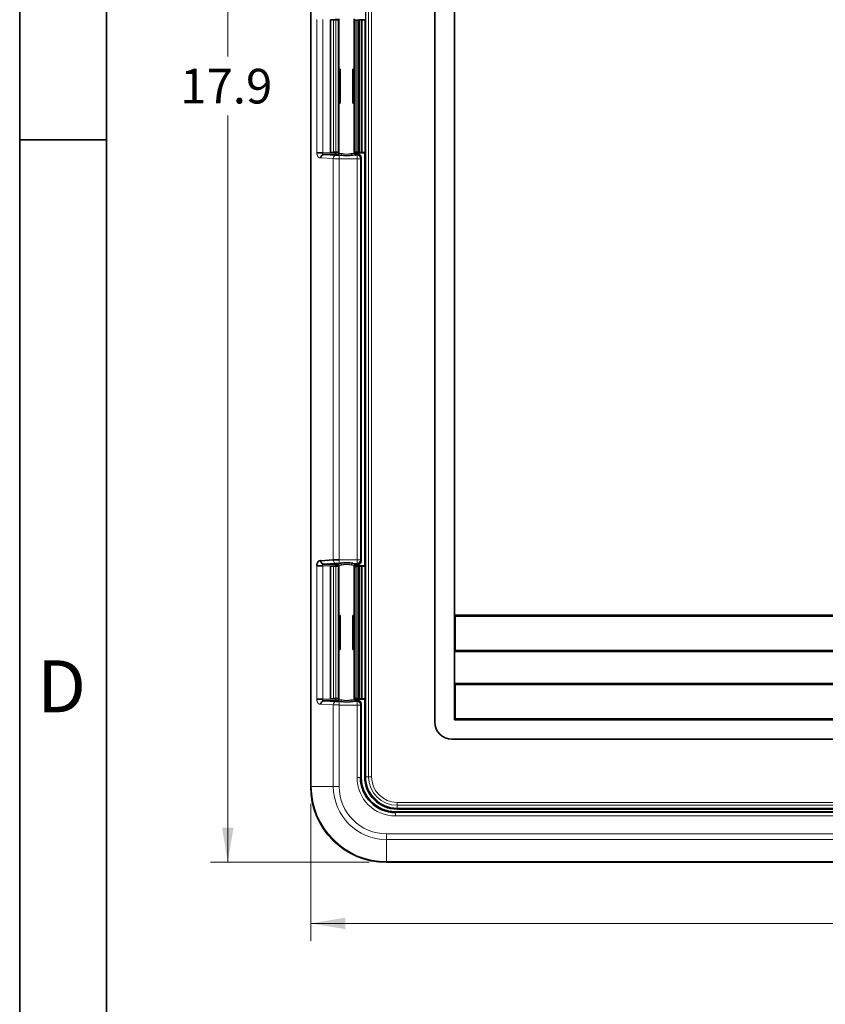
# Model space of a CAD drawing. Units: inches. Extents: x 0.2 to 21.8, y 0.7 to 16.3.
# Drawn here: x 0.2 to 2.6, y 10.8 to 13.6 of the extents above; entities that cross this region are included whole.
import ezdxf
from ezdxf.enums import TextEntityAlignment as Align

# ---------------------------------------------------------------- set-up
doc = ezdxf.new("R2010")
doc.units = ezdxf.units.IN
doc.header["$MEASUREMENT"] = 0
for name, color, linetype in [('Default', 7, 'Continuous'), ('DV7_Default', 7, 'Continuous'), ('TEXT', 7, 'Continuous')]:
    doc.layers.add(name, color=color, linetype=linetype)
doc.styles.add('SEACAD_Arial', font='arial.ttf', dxfattribs={"width": 0.9})
doc.dimstyles.new('SMP', dxfattribs={"dimtxt": 0.1, "dimasz": 0.1, "dimexe": 0.05, "dimexo": 0.05, "dimgap": 0.025, "dimtad": 0, "dimtih": 1, "dimtoh": 1, "dimdec": 3, "dimlfac": 4, "dimzin": 4, "dimdsep": 46, "dimtxsty": 'SEACAD_Arial', "dimblk1": '_SE_FILLED', "dimblk2": '_SE_FILLED', "dimsah": 1, "dimcen": 0.05, "dimadec": 0, "dimazin": 0, "dimtfac": 0.75, "dimtofl": 0, "dimtmove": 0, "dimatfit": 3, "dimfxl": 0, "dimtolj": 1, "dimtzin": 4, "dimarcsym": 0})

# ---------------------------------------------------------------- blocks, each defined once
blk = doc.blocks.new('SE6')
at = {"layer": 'DV7_Default', "color": 7, "linetype": 'Continuous', "lineweight": 35}
for p, q in [((1.0881, 11.4356), (1.0881, 15.4731)), ((1.4454, 11.6212), (1.4454, 15.2875)), ((1.5024, 15.2808), (1.5024, 11.6279)), ((1.5026, 14.9795), (1.5026, 11.9292)), ((1.1453, 13.6455), (1.1453, 13.2632)), ((1.1534, 13.6451), (1.1466, 13.6453)), ((1.1689, 13.6455), (1.1677, 13.6451)), ((1.1689, 13.5032), (1.1689, 13.6455)), ((1.1694, 13.648), (1.1694, 13.5036)), ((1.2137, 13.5036), (1.2137, 13.648)), ((1.2158, 13.645), (1.2141, 13.6455)), ((1.2141, 13.6455), (1.2141, 13.5032)), ((1.2207, 13.645), (1.225, 13.645)), ((1.229, 13.2637), (1.229, 13.645)), ((1.2358, 13.6456), (1.2358, 13.6455)), ((1.2358, 13.6455), (1.2358, 13.2632)), ((1.2452, 13.6457), (1.2443, 13.6463)), ((1.2453, 13.6458), (1.2451, 13.6457)), ((1.2453, 13.6458), (1.2453, 13.2629)), ((1.1678, 13.4051), (1.1678, 13.5036)), ((1.1714, 13.5036), (1.1678, 13.5036)), ((1.1731, 13.5036), (1.1714, 13.5036)), ((1.1731, 13.4051), (1.1731, 13.5036)), ((1.2116, 13.5036), (1.21, 13.5036)), ((1.21, 13.5036), (1.21, 13.4051)), ((1.2156, 13.5036), (1.2116, 13.5036)), ((1.2156, 13.4051), (1.2156, 13.5036)), ((1.1678, 13.4051), (1.1714, 13.4051)), ((1.1689, 13.2632), (1.1689, 13.4055)), ((1.1694, 13.4051), (1.1694, 13.2607)), ((1.1714, 13.4051), (1.1731, 13.4051)), ((1.21, 13.4051), (1.2116, 13.4051)), ((1.2116, 13.4051), (1.2156, 13.4051)), ((1.2137, 13.2607), (1.2137, 13.4051)), ((1.2141, 13.4054), (1.2141, 13.2632)), ((1.1059, 13.2623), (1.1227, 13.2623)), ((1.1617, 13.2552), (1.1258, 13.2573)), ((1.1595, 13.2573), (1.1258, 13.2573)), ((1.1466, 13.2634), (1.1534, 13.2636)), ((1.1595, 13.2623), (1.1595, 13.2626)), ((1.1595, 13.2573), (1.1595, 13.2623)), ((1.1595, 13.2575), (1.1681, 13.2575)), ((1.1689, 13.2632), (1.1677, 13.2636)), ((1.1695, 13.2606), (1.1689, 13.2586)), ((1.2141, 13.2586), (1.2135, 13.2606)), ((1.2443, 13.2624), (1.2137, 13.2624)), ((1.2141, 13.2632), (1.2158, 13.2637)), ((1.2149, 13.2575), (1.2235, 13.2575)), ((1.2207, 13.2637), (1.225, 13.2637)), ((1.2235, 13.2575), (1.2216, 13.2551)), ((1.2235, 13.2624), (1.2235, 13.2582)), ((1.2235, 13.2582), (1.2235, 13.2576)), ((1.2235, 13.2575), (1.2235, 13.2574)), ((1.2358, 13.2632), (1.2358, 13.2631)), ((1.2443, 13.2624), (1.2437, 13.262)), ((1.2437, 12.0719), (1.2437, 13.262)), ((1.2443, 13.2624), (1.2452, 13.263)), ((1.2451, 13.263), (1.2453, 13.2629)), ((1.2315, 13.2452), (1.2338, 13.2485)), ((1.2338, 12.0854), (1.2338, 13.2485)), ((1.1059, 12.0716), (1.1227, 12.0716)), ((1.1533, 12.0885), (1.1173, 12.0864)), ((1.1258, 12.0766), (1.1617, 12.0786)), ((1.1258, 12.0766), (1.1595, 12.0766)), ((1.1453, 12.0707), (1.1453, 11.6884)), ((1.1534, 12.0703), (1.1466, 12.0705)), ((1.1595, 12.0716), (1.1595, 12.0766)), ((1.1681, 12.0764), (1.1595, 12.0764)), ((1.1595, 12.0713), (1.1595, 12.0716)), ((1.1689, 12.0707), (1.1677, 12.0703)), ((1.1689, 12.0753), (1.1695, 12.0732)), ((1.1689, 11.9285), (1.1689, 12.0707)), ((1.1694, 12.0732), (1.1694, 11.9288)), ((1.2135, 12.0732), (1.2141, 12.0753)), ((1.2137, 11.9288), (1.2137, 12.0732)), ((1.2443, 12.0715), (1.2137, 12.0715)), ((1.2158, 12.0702), (1.2141, 12.0707)), ((1.2141, 12.0707), (1.2141, 11.9284)), ((1.2235, 12.0764), (1.2149, 12.0764)), ((1.2207, 12.0702), (1.225, 12.0702)), ((1.2216, 12.0788), (1.2235, 12.0764)), ((1.2235, 12.0765), (1.2235, 12.0764)), ((1.2235, 12.0763), (1.2235, 12.0757)), ((1.2235, 12.0757), (1.2235, 12.0715)), ((1.229, 11.6889), (1.229, 12.0702)), ((1.2338, 12.0854), (1.2315, 12.0887)), ((1.2358, 12.0708), (1.2358, 12.0707)), ((1.2358, 12.0707), (1.2358, 11.6884)), ((1.2443, 12.0715), (1.2437, 12.0719)), ((1.2452, 12.0709), (1.2443, 12.0715)), ((1.2453, 12.071), (1.2451, 12.0709)), ((1.2453, 12.071), (1.2453, 11.6881)), ((1.1678, 11.8303), (1.1678, 11.9288)), ((1.1714, 11.9288), (1.1678, 11.9288)), ((1.1731, 11.9288), (1.1714, 11.9288)), ((1.1731, 11.8303), (1.1731, 11.9288)), ((1.2116, 11.9288), (1.21, 11.9288)), ((1.21, 11.9288), (1.21, 11.8303)), ((1.2156, 11.9288), (1.2116, 11.9288)), ((1.2156, 11.8303), (1.2156, 11.9288)), ((5.2958, 11.9292), (1.5026, 11.9292)), ((1.5026, 11.9292), (1.5035, 11.9278)), ((1.8667, 11.9278), (1.5035, 11.9278)), ((1.5035, 11.9278), (1.5035, 11.9263)), ((1.5045, 11.9263), (1.5035, 11.9263)), ((1.5045, 11.9263), (1.8677, 11.9263)), ((1.5045, 11.9263), (1.5045, 11.8279)), ((1.5944, 11.9263), (1.5944, 11.9278)), ((1.598, 11.9278), (1.598, 11.9263)), ((1.5994, 11.9278), (1.5994, 11.9263)), ((1.6045, 11.9278), (1.6045, 11.9263)), ((1.6192, 11.9278), (1.6192, 11.9263)), ((1.8667, 11.9278), (1.8677, 11.9263)), ((1.8804, 11.9263), (1.8677, 11.9263)), ((1.8804, 11.9263), (1.8815, 11.9278)), ((1.8804, 11.9263), (2.2122, 11.9263)), ((2.2112, 11.9278), (1.8815, 11.9278)), ((2.2112, 11.9278), (2.2122, 11.9263)), ((2.2122, 11.9263), (2.5694, 11.9263)), ((2.5694, 11.9263), (2.5704, 11.9278)), ((2.5694, 11.9263), (2.9012, 11.9263)), ((1.1678, 11.8303), (1.1714, 11.8303)), ((1.1689, 11.6884), (1.1689, 11.8307)), ((1.1694, 11.8303), (1.1694, 11.6859)), ((1.1714, 11.8303), (1.1731, 11.8303)), ((1.21, 11.8303), (1.2116, 11.8303)), ((1.2116, 11.8303), (1.2156, 11.8303)), ((1.2137, 11.6859), (1.2137, 11.8303)), ((1.2141, 11.8306), (1.2141, 11.6884)), ((1.5026, 11.825), (1.5045, 11.8279)), ((1.5026, 11.7323), (1.5026, 11.825)), ((5.2958, 11.825), (1.5026, 11.825)), ((1.5045, 11.8279), (5.2939, 11.8279)), ((1.5026, 11.7323), (1.5035, 11.731)), ((5.2958, 11.7323), (1.5026, 11.7323)), ((1.8667, 11.731), (1.5035, 11.731)), ((1.5045, 11.7294), (1.5045, 11.631)), ((1.5045, 11.7294), (1.8677, 11.7294)), ((1.5052, 11.7294), (1.5052, 11.731)), ((1.5944, 11.7294), (1.5944, 11.731)), ((1.598, 11.731), (1.598, 11.7294)), ((1.5994, 11.731), (1.5994, 11.7294)), ((1.6045, 11.731), (1.6045, 11.7294)), ((1.6192, 11.731), (1.6192, 11.7294)), ((1.8667, 11.731), (1.8677, 11.7294)), ((1.8804, 11.7294), (1.8677, 11.7294)), ((1.8804, 11.7294), (1.8815, 11.731)), ((1.8804, 11.7294), (2.2122, 11.7294)), ((2.2112, 11.731), (1.8815, 11.731)), ((2.2112, 11.731), (2.2122, 11.7294)), ((2.2122, 11.7294), (2.5694, 11.7294)), ((2.5694, 11.7294), (2.5704, 11.731)), ((2.5694, 11.7294), (2.9012, 11.7294)), ((1.1059, 11.6874), (1.1227, 11.6874)), ((1.1617, 11.6804), (1.1258, 11.6825)), ((1.1595, 11.6825), (1.1258, 11.6825)), ((1.1466, 11.6885), (1.1534, 11.6888)), ((1.1595, 11.6874), (1.1595, 11.6878)), ((1.1595, 11.6825), (1.1595, 11.6874)), ((1.1595, 11.6827), (1.1681, 11.6827)), ((1.1689, 11.6884), (1.1677, 11.6888)), ((1.1695, 11.6858), (1.1689, 11.6838)), ((1.2141, 11.6838), (1.2135, 11.6858)), ((1.2443, 11.6876), (1.2137, 11.6876)), ((1.2141, 11.6884), (1.2158, 11.6889)), ((1.2149, 11.6827), (1.2235, 11.6827)), ((1.2207, 11.6889), (1.225, 11.6889)), ((1.2235, 11.6827), (1.2216, 11.6803)), ((1.2235, 11.6876), (1.2235, 11.6834)), ((1.2235, 11.6834), (1.2235, 11.6828)), ((1.2235, 11.6827), (1.2235, 11.6826)), ((1.2315, 11.6704), (1.2338, 11.6737)), ((1.2338, 11.4612), (1.2338, 11.6737)), ((1.2358, 11.6884), (1.2358, 11.6883)), ((1.2443, 11.6876), (1.2437, 11.6872)), ((1.2437, 11.4637), (1.2437, 11.6872)), ((1.2443, 11.6876), (1.2452, 11.6882)), ((1.2451, 11.6882), (1.2453, 11.6881)), ((1.5024, 11.6279), (1.5045, 11.631)), ((1.5024, 11.6279), (5.296, 11.6279)), ((1.5045, 11.631), (5.2939, 11.631)), ((5.3037, 11.572), (1.4947, 11.572)), ((1.3323, 11.3628), (5.4661, 11.3628)), ((5.4612, 11.3702), (1.3372, 11.3702)), ((5.4917, 11.2171), (1.3067, 11.2171))]:
    blk.add_line(p, q, dxfattribs=at)
at = {"layer": 'DV7_Default', "color": 7, "linetype": 'Continuous', "lineweight": 13}
for p, q in [((1.0886, 11.4356), (1.0886, 15.4731)), ((1.09, 15.4731), (1.09, 11.4356)), ((1.2456, 11.4637), (1.2456, 15.445)), ((1.247, 15.445), (1.247, 11.4637)), ((1.2548, 11.4637), (1.2548, 15.445)), ((1.2633, 15.445), (1.2633, 11.4637)), ((1.1059, 13.2623), (1.1059, 13.6464)), ((1.1227, 13.6464), (1.1227, 13.2623)), ((1.1453, 13.6454), (1.1453, 13.2633)), ((1.1466, 13.6453), (1.1466, 13.2634)), ((1.1534, 13.2636), (1.1534, 13.6451)), ((1.1602, 13.645), (1.1602, 13.2637)), ((1.1677, 13.6451), (1.1677, 13.2636)), ((1.2158, 13.2637), (1.2158, 13.645)), ((1.2207, 13.645), (1.2207, 13.2637)), ((1.225, 13.2637), (1.225, 13.645)), ((1.1714, 13.4051), (1.1714, 13.5036)), ((1.2116, 13.5036), (1.2116, 13.4051)), ((1.1227, 13.2623), (1.1595, 13.2623)), ((1.1702, 13.2551), (1.1735, 13.2551)), ((1.1702, 13.2551), (1.1702, 13.2452)), ((1.2095, 13.2551), (1.2216, 13.2551)), ((1.2216, 13.2452), (1.2216, 13.2551)), ((1.1173, 13.2475), (1.1533, 13.2454)), ((1.1533, 12.0885), (1.1533, 13.2454)), ((1.1702, 13.2452), (1.1702, 12.0887)), ((1.2216, 13.2452), (1.1702, 13.2452)), ((1.2315, 13.2452), (1.2216, 13.2452)), ((1.2216, 12.0887), (1.2216, 13.2452)), ((1.2315, 13.2452), (1.2315, 12.0887)), ((1.1059, 11.6874), (1.1059, 12.0716)), ((1.1595, 12.0716), (1.1227, 12.0716)), ((1.1227, 12.0716), (1.1227, 11.6874)), ((1.1453, 12.0706), (1.1453, 11.6885)), ((1.1466, 12.0705), (1.1466, 11.6885)), ((1.1534, 11.6888), (1.1534, 12.0703)), ((1.1602, 12.0702), (1.1602, 11.6889)), ((1.1677, 12.0703), (1.1677, 11.6888)), ((1.1702, 12.0887), (1.2216, 12.0887)), ((1.1702, 12.0887), (1.1702, 12.0788)), ((1.1735, 12.0788), (1.1702, 12.0788)), ((1.2216, 12.0788), (1.2095, 12.0788)), ((1.2158, 11.6889), (1.2158, 12.0702)), ((1.2207, 12.0702), (1.2207, 11.6889)), ((1.2216, 12.0788), (1.2216, 12.0887)), ((1.2216, 12.0887), (1.2315, 12.0887)), ((1.225, 11.6889), (1.225, 12.0702)), ((1.1714, 11.8303), (1.1714, 11.9288)), ((1.2116, 11.9288), (1.2116, 11.8303)), ((1.5845, 11.9263), (1.5845, 11.9278)), ((1.6643, 11.9263), (1.6643, 11.9278)), ((1.6889, 11.9278), (1.6889, 11.9263)), ((1.5845, 11.7294), (1.5845, 11.731)), ((1.6643, 11.7294), (1.6643, 11.731)), ((1.6889, 11.731), (1.6889, 11.7294)), ((1.1173, 11.6727), (1.1533, 11.6706)), ((1.1227, 11.6874), (1.1595, 11.6874)), ((1.1533, 11.4356), (1.1533, 11.6706)), ((1.1702, 11.6803), (1.1735, 11.6803)), ((1.1702, 11.6803), (1.1702, 11.6704)), ((1.2216, 11.6704), (1.1702, 11.6704)), ((1.1702, 11.6704), (1.1702, 11.4356)), ((1.2095, 11.6803), (1.2216, 11.6803)), ((1.2216, 11.6704), (1.2216, 11.6803)), ((1.2216, 11.4612), (1.2216, 11.6704)), ((1.2315, 11.6704), (1.2216, 11.6704)), ((1.2315, 11.6704), (1.2315, 11.4612)), ((1.2216, 11.4612), (1.2315, 11.4612)), ((1.2315, 11.4612), (1.2338, 11.4612)), ((1.2437, 11.4637), (1.2456, 11.4637)), ((1.2456, 11.4637), (1.247, 11.4637)), ((1.247, 11.4637), (1.2474, 11.4637)), ((1.2474, 11.4637), (1.2548, 11.4637)), ((1.2548, 11.4637), (1.2633, 11.4637)), ((1.0881, 11.4356), (1.0886, 11.4356)), ((1.0886, 11.4356), (1.09, 11.4356)), ((1.09, 11.4356), (1.1533, 11.4356)), ((1.1533, 11.4356), (1.1702, 11.4356)), ((1.3372, 11.3898), (5.4612, 11.3898)), ((1.3372, 11.3898), (1.3372, 11.3813)), ((1.3372, 11.3813), (1.3372, 11.3739)), ((5.4612, 11.3813), (1.3372, 11.3813)), ((1.3323, 11.3628), (1.3323, 11.3604)), ((1.3323, 11.3604), (1.3323, 11.3506)), ((1.3323, 11.3604), (5.4661, 11.3604)), ((1.3372, 11.3735), (1.3372, 11.3739)), ((1.3372, 11.3735), (5.4612, 11.3735)), ((1.3372, 11.3735), (1.3372, 11.3722)), ((5.4612, 11.3722), (1.3372, 11.3722)), ((1.3372, 11.3722), (1.3372, 11.3702)), ((5.4661, 11.3506), (1.3323, 11.3506)), ((1.3067, 11.2991), (1.3067, 11.2823)), ((1.3067, 11.2991), (5.4917, 11.2991)), ((1.3067, 11.2823), (1.3067, 11.2189)), ((5.4917, 11.2823), (1.3067, 11.2823)), ((1.3067, 11.2189), (1.3067, 11.2176)), ((1.3067, 11.2189), (5.4917, 11.2189)), ((1.3067, 11.2176), (1.3067, 11.2171)), ((5.4917, 11.2176), (1.3067, 11.2176))]:
    blk.add_line(p, q, dxfattribs=at)
for centre, radius, start, end in [((1.1644, 13.2607), 0.00492, 269.9958, 359.9856), ((1.2186, 13.2607), 0.00492, 180.016, 270.0027), ((1.1686, 13.9437), 0.6985, 268.7428, 270.1264), ((1.1644, 12.0732), 0.00492, 0.016, 90.0023), ((1.2186, 12.0732), 0.00492, 89.9961, 179.9856), ((1.1686, 12.3689), 0.6984, 268.7428, 270.1264), ((1.1644, 11.6859), 0.00492, 269.9958, 359.9856), ((1.2186, 11.6859), 0.00492, 180.016, 270.0027), ((1.3323, 11.4612), 0.1106, 180, 270), ((1.3372, 11.4637), 0.0915, 180, 270), ((1.3372, 11.4637), 0.0902, 180, 270), ((1.3372, 11.4637), 0.0824, 180, 270), ((1.3372, 11.4637), 0.0739, 180, 270), ((1.3067, 11.4356), 0.2181, 180, 270), ((1.3067, 11.4356), 0.2167, 180, 270), ((1.3067, 11.4356), 0.1534, 180, 270), ((1.3067, 11.4356), 0.1365, 180, 270)]:
    blk.add_arc(centre, radius, start, end, dxfattribs=at)
at = {"layer": 'DV7_Default', "color": 7, "linetype": 'Continuous', "lineweight": 35}
for centre, radius, start, end in [((1.1915, 12.8566), 0.4001, 93.1656, 93.8786), ((1.1915, 13.3698), 0.1161, 261.0721, 278.9279), ((1.1915, 12.8566), 0.4001, 86.1214, 86.2835), ((1.1721, 10.6662), 1.4225, 90.08, 90.7593), ((1.1915, 11.9646), 0.1157, 81.0398, 98.9602), ((1.1915, 11.2818), 0.4001, 93.1656, 93.8786), ((1.1915, 11.795), 0.1161, 261.0721, 278.9279), ((1.1915, 11.2818), 0.4001, 86.1214, 86.2835), ((1.4947, 11.6212), 0.0492, 180, 270), ((1.3323, 11.4612), 0.1008, 180, 270), ((1.3323, 11.4612), 0.0984, 180, 270), ((1.3372, 11.4637), 0.0935, 180, 270), ((1.3067, 11.4356), 0.2186, 180, 270)]:
    blk.add_arc(centre, radius, start, end, dxfattribs=at)
for centre, major_axis, ratio, start_param, end_param in [((1.1915, 13.6455), (0.0463, 0), 0.017455, 2.076014, 3.141593), ((1.1914, 13.6455), (0.0462, 0), 0.017452, 3.141536, 3.205051), ((1.1552, 13.6454), (-0.00984, 0), 0.017453, 0.063323, 0.50711), ((1.1706, 13.6453), (-0.0197, 0), 0.017455, 0.507099, 1.012572), ((1.1628, 13.6451), (0.00492, 0), 0.017455, 4.154165, 6.231719), ((1.1915, 13.6455), (-0.0226, 0), 0.017455, 6.074291, 6.283123), ((1.1915, 13.6455), (-0.0226, 0), 0.017455, 3.141593, 3.28036), ((1.2207, 13.645), (-0.00492, 0), 0.017455, 0.067442, 1.570796), ((1.225, 13.645), (0.00492, 0), 0.017455, 4.712389, 5.657132), ((1.1784, 13.6455), (-0.0574, 0), 0.017455, 2.649667, 3.141593), ((1.2405, 13.6456), (0.00473, 0), 0.017455, 0.287092, 3.141593), ((1.1915, 13.2632), (0.0463, 0), 0.017455, 3.078223, 4.213189), ((1.1552, 13.2633), (-0.00984, 0), 0.017453, -0.50711, -0.063323), ((1.1706, 13.2634), (-0.0197, 0), 0.017455, -1.012572, -0.507099), ((1.1628, 13.2636), (-0.00492, 0), 0.017455, 3.193059, 5.270613), ((1.1702, 13.2554), (-0.00984, 0), 0.034899, 0.54151, 1.570692), ((1.1915, 13.2632), (-0.0226, 0), 0.017455, 0.000062, 0.208894), ((1.1915, 13.2632), (-0.0226, 0), 0.017455, 2.932699, 3.141593), ((1.2207, 13.2637), (-0.00492, 0), 0.017455, 4.712389, 6.215743), ((1.224, 13.2484), (-0.00591, -0.00788), 0.999049, 2.226739, 3.835126), ((1.225, 13.2637), (0.00492, 0), 0.017455, 0.626054, 1.570796), ((1.1784, 13.2632), (-0.0574, 0), 0.017455, 3.141593, 3.633518), ((1.2405, 13.2631), (-0.00473, 0), 0.017455, 0, 2.854502), ((1.1915, 12.0707), (0.0463, 0), 0.017455, 2.076014, 3.141593), ((1.1914, 12.0707), (0.0462, 0), 0.017452, 3.141536, 3.205051), ((1.1552, 12.0706), (-0.00984, 0), 0.017453, 0.063323, 0.50711), ((1.1706, 12.0705), (-0.0197, 0), 0.017455, 0.507099, 1.012572), ((1.1628, 12.0703), (0.00492, 0), 0.017455, 4.154165, 6.231719), ((1.1702, 12.0785), (-0.00984, 0), 0.034899, 4.712514, 5.741651), ((1.1915, 12.0707), (-0.0226, 0), 0.017455, 6.074291, 6.283123), ((1.1915, 12.0707), (-0.0226, 0), 0.017455, 3.141593, 3.28036), ((1.2207, 12.0702), (-0.00492, 0), 0.017455, 0.067442, 1.570796), ((1.224, 12.0855), (-0.00591, 0.00788), 0.999049, 2.448059, 4.064989), ((1.225, 12.0702), (0.00492, 0), 0.017455, 4.712389, 5.657132), ((1.1784, 12.0707), (-0.0574, 0), 0.017455, 2.649667, 3.141593), ((1.2405, 12.0708), (0.00473, 0), 0.017455, 0.287635, 3.141593), ((1.1915, 11.6884), (0.0463, 0), 0.017455, 3.078223, 4.218144), ((1.1552, 11.6885), (-0.00984, 0), 0.017453, -0.50711, -0.063323), ((1.1706, 11.6886), (-0.0197, 0), 0.017455, -1.012572, -0.507099), ((1.1628, 11.6888), (-0.00492, 0), 0.017455, 3.193059, 5.270613), ((1.1702, 11.6806), (-0.00984, 0), 0.034899, 0.54151, 1.570692), ((1.1915, 11.6884), (-0.0226, 0), 0.017455, 0.000062, 0.208894), ((1.1915, 11.6884), (-0.0226, 0), 0.017455, 2.932699, 3.141593), ((1.2207, 11.6888), (-0.00492, 0), 0.017455, 4.712389, 6.215743), ((1.224, 11.6736), (-0.00591, -0.00788), 0.999049, 2.223566, 3.835126), ((1.225, 11.6888), (0.00492, 0), 0.017455, 0.626054, 1.570796), ((1.1784, 11.6884), (-0.0574, 0), 0.017455, 3.141593, 3.633518), ((1.2405, 11.6883), (-0.00473, 0), 0.017455, 0, 2.854502)]:
    blk.add_ellipse(centre, major_axis=major_axis, ratio=ratio, start_param=start_param, end_param=end_param, dxfattribs=at)
at = {"layer": 'DV7_Default', "color": 7, "linetype": 'Continuous', "lineweight": 13}
for centre, major_axis, start_param, end_param in [((1.2216, 13.2452), (-0.00787, 0.0059), 3.785465, 5.355348), ((1.2216, 12.0887), (0.00787, 0.0059), 4.06943, 5.639313), ((1.2216, 11.6704), (-0.00787, 0.0059), 3.785465, 5.355348)]:
    blk.add_ellipse(centre, major_axis=major_axis, ratio=0.999049, start_param=start_param, end_param=end_param, dxfattribs=at)
for points, degree, knots in [([(1.1173, 13.2475), (1.1152, 13.2471), (1.1134, 13.2477), (1.112, 13.2481), (1.1108, 13.249), (1.1097, 13.2499), (1.1088, 13.2514), (1.1074, 13.2536), (1.1066, 13.2566), (1.1059, 13.2594), (1.1059, 13.2623)], 2, [0, 0, 0, 0.2, 0.2, 0.35, 0.35, 0.5, 0.5, 0.75, 0.75, 1, 1, 1]), ([(1.1227, 13.2623), (1.1227, 13.262), (1.1227, 13.2615), (1.1225, 13.2607), (1.1224, 13.2599), (1.1226, 13.259), (1.123, 13.2583), (1.1237, 13.2577), (1.1245, 13.2574), (1.1253, 13.2574), (1.1258, 13.2573)], 3, [0, 0, 0, 0, 0.083471, 0.178328, 0.282615, 0.396937, 0.526032, 0.671631, 0.829875, 1, 1, 1, 1]), ([(1.1533, 13.2454), (1.1533, 13.248), (1.1543, 13.2505), (1.1574, 13.2541), (1.1595, 13.2552), (1.1617, 13.2552)], 3, [0, 0, 0, 0, 0.5, 0.5, 1, 1, 1, 1]), ([(1.1735, 13.2551), (1.1692, 13.2552), (1.1668, 13.2554), (1.1644, 13.2556), (1.1644, 13.2558)], 2, [0, 0, 0, 0.5, 0.5, 1, 1, 1]), ([(1.1768, 13.26), (1.1759, 13.26), (1.1742, 13.2601), (1.1723, 13.2602), (1.171, 13.2603), (1.17, 13.2605), (1.1695, 13.2606), (1.1694, 13.2607), (1.1694, 13.2607)], 3, [0, 0, 0, 0, 0.198168, 0.375548, 0.538281, 0.693083, 0.845631, 1, 1, 1, 1]), ([(1.2063, 13.26), (1.2059, 13.26), (1.2053, 13.2599), (1.2043, 13.2598), (1.2032, 13.2596), (1.2022, 13.2594), (1.2011, 13.2592), (1.2, 13.259), (1.1988, 13.2588), (1.1971, 13.2585), (1.1947, 13.2582), (1.192, 13.258), (1.189, 13.2581), (1.1862, 13.2584), (1.1841, 13.2588), (1.1824, 13.2591), (1.1799, 13.2597), (1.1781, 13.2599), (1.1768, 13.26)], 3, [0, 0, 0, 0, 0.039097, 0.078026, 0.11678, 0.155346, 0.193746, 0.231986, 0.261513, 0.317659, 0.402377, 0.486349, 0.570183, 0.675813, 0.744501, 0.782906, 0.845979, 1, 1, 1, 1]), ([(1.2137, 13.2607), (1.2137, 13.2607), (1.2135, 13.2606), (1.2127, 13.2604), (1.2116, 13.2603), (1.2102, 13.2602), (1.2084, 13.2601), (1.207, 13.26), (1.2063, 13.26)], 3, [0, 0, 0, 0, 0.193178, 0.366411, 0.527037, 0.681974, 0.837529, 1, 1, 1, 1]), ([(1.2186, 13.2558), (1.2186, 13.2556), (1.2162, 13.2554), (1.2138, 13.2552), (1.2095, 13.2551)], 2, [0, 0, 0, 0.5, 0.5, 1, 1, 1]), ([(1.1258, 12.0766), (1.1254, 12.0765), (1.1246, 12.0765), (1.1237, 12.0762), (1.123, 12.0756), (1.1226, 12.0749), (1.1224, 12.0741), (1.1225, 12.0732), (1.1227, 12.0724), (1.1227, 12.0719), (1.1227, 12.0716)], 3, [0, 0, 0, 0, 0.165784, 0.323308, 0.469909, 0.599861, 0.714882, 0.820104, 0.915937, 1, 1, 1, 1]), ([(1.1617, 12.0786), (1.1595, 12.0787), (1.1574, 12.0798), (1.1542, 12.0834), (1.1533, 12.086), (1.1533, 12.0885)], 3, [0, 0, 0, 0, 0.5, 0.5, 1, 1, 1, 1]), ([(1.1644, 12.0781), (1.1644, 12.0783), (1.1668, 12.0785), (1.1692, 12.0787), (1.1735, 12.0788)], 2, [0, 0, 0, 0.5, 0.5, 1, 1, 1]), ([(1.1694, 12.0732), (1.1694, 12.0732), (1.1695, 12.0733), (1.1703, 12.0735), (1.1714, 12.0736), (1.1729, 12.0737), (1.1746, 12.0738), (1.176, 12.0739), (1.1768, 12.0739)], 3, [0, 0, 0, 0, 0.191433, 0.363747, 0.524759, 0.682712, 0.841054, 1, 1, 1, 1]), ([(1.1768, 12.0739), (1.1771, 12.0739), (1.1777, 12.074), (1.1787, 12.0741), (1.1798, 12.0743), (1.1809, 12.0744), (1.1819, 12.0747), (1.183, 12.0749), (1.1842, 12.0751), (1.186, 12.0754), (1.1886, 12.0758), (1.1914, 12.0759), (1.1943, 12.0758), (1.1968, 12.0755), (1.1989, 12.0751), (1.2006, 12.0748), (1.2031, 12.0742), (1.205, 12.074), (1.2063, 12.0739)], 3, [0, 0, 0, 0, 0.039101, 0.078032, 0.116783, 0.155349, 0.19375, 0.231991, 0.262049, 0.317666, 0.40239, 0.514205, 0.570157, 0.675794, 0.742919, 0.78289, 0.848059, 1, 1, 1, 1]), ([(1.2063, 12.0739), (1.207, 12.0739), (1.2084, 12.0738), (1.21, 12.0737), (1.2113, 12.0736), (1.2123, 12.0735), (1.2131, 12.0734), (1.2135, 12.0733), (1.2137, 12.0732), (1.2137, 12.0732)], 3, [0, 0, 0, 0, 0.163585, 0.312067, 0.449952, 0.582286, 0.714995, 0.852582, 1, 1, 1, 1]), ([(1.2095, 12.0788), (1.2138, 12.0787), (1.2162, 12.0785), (1.2186, 12.0783), (1.2186, 12.0781)], 2, [0, 0, 0, 0.5, 0.5, 1, 1, 1]), ([(1.1173, 11.6727), (1.1152, 11.6723), (1.1134, 11.6729), (1.112, 11.6733), (1.1108, 11.6742), (1.1097, 11.6751), (1.1088, 11.6766), (1.1074, 11.6788), (1.1066, 11.6818), (1.1059, 11.6846), (1.1059, 11.6874)], 2, [0, 0, 0, 0.2, 0.2, 0.35, 0.35, 0.5, 0.5, 0.75, 0.75, 1, 1, 1]), ([(1.1227, 11.6874), (1.1227, 11.6872), (1.1227, 11.6867), (1.1225, 11.6859), (1.1224, 11.685), (1.1226, 11.6842), (1.123, 11.6835), (1.1237, 11.6829), (1.1245, 11.6826), (1.1253, 11.6825), (1.1258, 11.6825)], 3, [0, 0, 0, 0, 0.083471, 0.178328, 0.282615, 0.396937, 0.526032, 0.671631, 0.829875, 1, 1, 1, 1]), ([(1.1533, 11.6706), (1.1533, 11.6732), (1.1543, 11.6757), (1.1574, 11.6793), (1.1595, 11.6804), (1.1617, 11.6804)], 3, [0, 0, 0, 0, 0.5, 0.5, 1, 1, 1, 1]), ([(1.1735, 11.6803), (1.1692, 11.6804), (1.1668, 11.6806), (1.1644, 11.6808), (1.1644, 11.681)], 2, [0, 0, 0, 0.5, 0.5, 1, 1, 1]), ([(1.1768, 11.6852), (1.1759, 11.6852), (1.1742, 11.6853), (1.1723, 11.6854), (1.171, 11.6855), (1.17, 11.6857), (1.1695, 11.6858), (1.1694, 11.6859), (1.1694, 11.6859)], 3, [0, 0, 0, 0, 0.198168, 0.375548, 0.538281, 0.693083, 0.845631, 1, 1, 1, 1]), ([(1.2063, 11.6852), (1.2059, 11.6852), (1.2053, 11.6851), (1.2043, 11.685), (1.2032, 11.6848), (1.2022, 11.6846), (1.2011, 11.6844), (1.2, 11.6842), (1.1988, 11.684), (1.1971, 11.6837), (1.1947, 11.6834), (1.192, 11.6832), (1.189, 11.6833), (1.1862, 11.6836), (1.1841, 11.684), (1.1824, 11.6843), (1.1799, 11.6848), (1.1781, 11.6851), (1.1768, 11.6852)], 3, [0, 0, 0, 0, 0.039097, 0.078026, 0.11678, 0.155346, 0.193746, 0.231986, 0.261513, 0.317659, 0.402377, 0.486349, 0.570183, 0.675813, 0.744501, 0.782906, 0.845979, 1, 1, 1, 1]), ([(1.2137, 11.6859), (1.2137, 11.6859), (1.2135, 11.6858), (1.2127, 11.6856), (1.2116, 11.6855), (1.2102, 11.6854), (1.2084, 11.6853), (1.207, 11.6852), (1.2063, 11.6852)], 3, [0, 0, 0, 0, 0.193178, 0.366411, 0.527037, 0.681974, 0.837529, 1, 1, 1, 1]), ([(1.2186, 11.681), (1.2186, 11.6808), (1.2162, 11.6806), (1.2138, 11.6804), (1.2095, 11.6803)], 2, [0, 0, 0, 0.5, 0.5, 1, 1, 1])]:
    blk.add_open_spline(points, degree=degree, knots=knots, dxfattribs=at)
at = {"layer": 'DV7_Default', "color": 7, "linetype": 'Continuous', "lineweight": 35}
for points, degree, knots in [([(1.1173, 13.2475), (1.1174, 13.2487), (1.1176, 13.2501), (1.1185, 13.2525), (1.1192, 13.2537), (1.1209, 13.2555), (1.1219, 13.2562), (1.1239, 13.2571), (1.1249, 13.2573), (1.1258, 13.2573)], 3, [0, 0, 0, 0, 0.25, 0.25, 0.5, 0.5, 0.75, 0.75, 1, 1, 1, 1]), ([(1.1059, 12.0716), (1.1059, 12.0744), (1.1066, 12.0772), (1.1074, 12.0803), (1.1088, 12.0825), (1.1097, 12.0839), (1.1107, 12.0848), (1.1118, 12.0857), (1.1131, 12.0861), (1.1151, 12.0868), (1.1173, 12.0864)], 2, [0, 0, 0, 0.25, 0.25, 0.5, 0.5, 0.642857, 0.642857, 0.785714, 0.785714, 1, 1, 1]), ([(1.2186, 12.0781), (1.2185, 12.0779), (1.2165, 12.0777), (1.2155, 12.0777), (1.214, 12.0776), (1.2138, 12.0776), (1.2136, 12.0776)], 2, [0, 0, 0, 0.637918, 0.637918, 0.956877, 0.956877, 1, 1, 1]), ([(1.1173, 11.6727), (1.1174, 11.6739), (1.1176, 11.6753), (1.1185, 11.6777), (1.1192, 11.6789), (1.1209, 11.6807), (1.1219, 11.6814), (1.1239, 11.6823), (1.1249, 11.6825), (1.1258, 11.6825)], 3, [0, 0, 0, 0, 0.25, 0.25, 0.5, 0.5, 0.75, 0.75, 1, 1, 1, 1])]:
    blk.add_open_spline(points, degree=degree, knots=knots, dxfattribs=at)
at = {"layer": 'DV7_Default', "color": 7, "linetype": 'Continuous', "lineweight": 13}
for points, weights in [([(1.1768, 13.26), (1.1767, 13.2572), (1.1754, 13.2552), (1.1735, 13.2551)], [1.1653267438, 0.944889188245, 0.944891085415, 1.16533243531]), ([(1.2063, 13.26), (1.2063, 13.2572), (1.2076, 13.2552), (1.2095, 13.2551)], [1.1715727037, 0.946998806595, 0.942885831478, 1.15923377835]), ([(1.1768, 12.0739), (1.1767, 12.0767), (1.1754, 12.0787), (1.1735, 12.0788)], [1.17157270887, 0.946998806667, 0.942885829818, 1.15923377832]), ([(1.2063, 12.0739), (1.2063, 12.0767), (1.2076, 12.0787), (1.2095, 12.0788)], [1.16532684294, 0.944889541398, 0.944891052364, 1.16533137584]), ([(1.1768, 11.6852), (1.1767, 11.6824), (1.1754, 11.6804), (1.1735, 11.6803)], [1.16532674387, 0.944889188244, 0.944891085393, 1.16533243532]), ([(1.2063, 11.6852), (1.2063, 11.6824), (1.2076, 11.6804), (1.2095, 11.6803)], [1.17157270366, 0.946998806595, 0.94288583149, 1.15923377835])]:
    blk.add_rational_spline(points, weights, degree=3, dxfattribs=at)
at = {"layer": 'DV7_Default', "color": 7, "linetype": 'Continuous', "lineweight": 35}
blk.add_rational_spline([(1.1258, 12.0766), (1.121, 12.0767), (1.1174, 12.0806), (1.1173, 12.0864)], [1.26334931182, 0.981104838666, 0.925731879079, 1.09723043306], degree=3, dxfattribs=at)
blk.add_open_spline([(1.1656, 12.0778), (1.1645, 12.078), (1.1644, 12.0781)], degree=2, dxfattribs=at)
blk = doc.blocks.new('DMBLK56')
at = {"layer": 'Default', "linetype": 'Continuous', "lineweight": 13}
for points in [[(0.8327, 15.5916), (0.8661, 15.5916), (0.8494, 15.6916)], [(0.8327, 11.3171), (0.8494, 11.2171), (0.8661, 11.3171)]]:
    blk.add_hatch(color=7, dxfattribs=at).paths.add_polyline_path(points)
at = {"layer": 'Default', "color": 7, "linetype": 'Continuous', "lineweight": 13}
for p, q in [((1.2567, 15.6916), (0.7994, 15.6916)), ((0.8494, 15.6916), (0.8494, 13.5394)), ((0.8494, 13.3694), (0.8494, 11.2171)), ((1.2567, 11.2171), (0.7994, 11.2171))]:
    blk.add_line(p, q, dxfattribs=at)
at = {"layer": 'Default', "color": 7, "linetype": 'Continuous', "lineweight": 13, "style": 'SEACAD_Arial'}
blk.add_text('17.9', height=0.1, dxfattribs=at).set_placement((0.7125, 13.5044), align=Align.TOP_LEFT)
blk = doc.blocks.new('_SE_FILLED')
at = {"color": 0}
blk.add_line((0, 0), (-1, 0), dxfattribs=at)
blk.add_solid([(0, 0), (-1, -0.1665), (-1, 0.1665), (0, 0)], dxfattribs=at)
blk = doc.blocks.new('DMBLK57')
at = {"layer": 'Default', "linetype": 'Continuous', "lineweight": 13}
for points in [[(1.1881, 11.0242), (1.1881, 11.0575), (1.0881, 11.0409)], [(5.6103, 11.0242), (5.7103, 11.0409), (5.6103, 11.0575)]]:
    blk.add_hatch(color=7, dxfattribs=at).paths.add_polyline_path(points)
at = {"layer": 'Default', "color": 7, "linetype": 'Continuous', "lineweight": 13}
for p, q in [((1.0881, 11.3856), (1.0881, 10.9909)), ((5.7103, 11.3856), (5.7103, 10.9909)), ((3.2272, 11.0409), (1.0881, 11.0409)), ((5.7103, 11.0409), (3.5711, 11.0409))]:
    blk.add_line(p, q, dxfattribs=at)
at = {"layer": 'Default', "color": 7, "linetype": 'Continuous', "lineweight": 13, "style": 'SEACAD_Arial'}
blk.add_text('18.5', height=0.1, dxfattribs=at).set_placement((3.2622, 11.0909), align=Align.TOP_LEFT)

msp = doc.modelspace()

# ---------------------------------------------------------------- linework, layer by layer
at = {"layer": 'Default', "color": 7, "linetype": 'Continuous', "lineweight": 35}
for p, q in [((0.25, 16.315), (0.25, 0.685)), ((0.5, 16.065), (0.5, 0.935)), ((0.5, 13.3), (0.25, 13.3))]:
    msp.add_line(p, q, dxfattribs=at)

# ---------------------------------------------------------------- block references
at = {"layer": 'Default'}
msp.add_blockref('SE6', (0, 0), dxfattribs=at)

# ---------------------------------------------------------------- texts
at = {"layer": 'TEXT', "insert": (0.30022, 11.64935), "char_height": 0.15, "width": 0.1786701, "attachment_point": 7}
msp.add_mtext('{\\fArial|b0||i0||c0|p34;\\C7;\\H0.15;\\W1.;D}', dxfattribs=at)

# ---------------------------------------------------------------- dimensions: what is measured, and where the dimension line sits
at = {"layer": 'Default', "color": 7, "linetype": 'Continuous', "lineweight": 13}
dim = msp.add_linear_dim(base=(0.84941, 15.69162), p1=(1.30667, 15.69162), p2=(1.30667, 11.21708), angle=270, text='\\A1;<>', dimstyle='SMP', override={"dimdec": 1}, dxfattribs=at)
dim.commit()
dim.dimension.update_dxf_attribs({"geometry": 'DMBLK56', "text_midpoint": (0.84941, 13.45435), "dimtype": 161})
dim = msp.add_linear_dim(base=(1.0881, 11.04087), p1=(5.71027, 11.43565), p2=(1.0881, 11.43565), text='\\A1;<>', dimstyle='SMP', override={"dimdec": 1}, dxfattribs=at)
dim.commit()
dim.dimension.update_dxf_attribs({"geometry": 'DMBLK57', "text_midpoint": (3.39919, 11.04087), "dimtype": 160})

doc.saveas('drawing.dxf')
